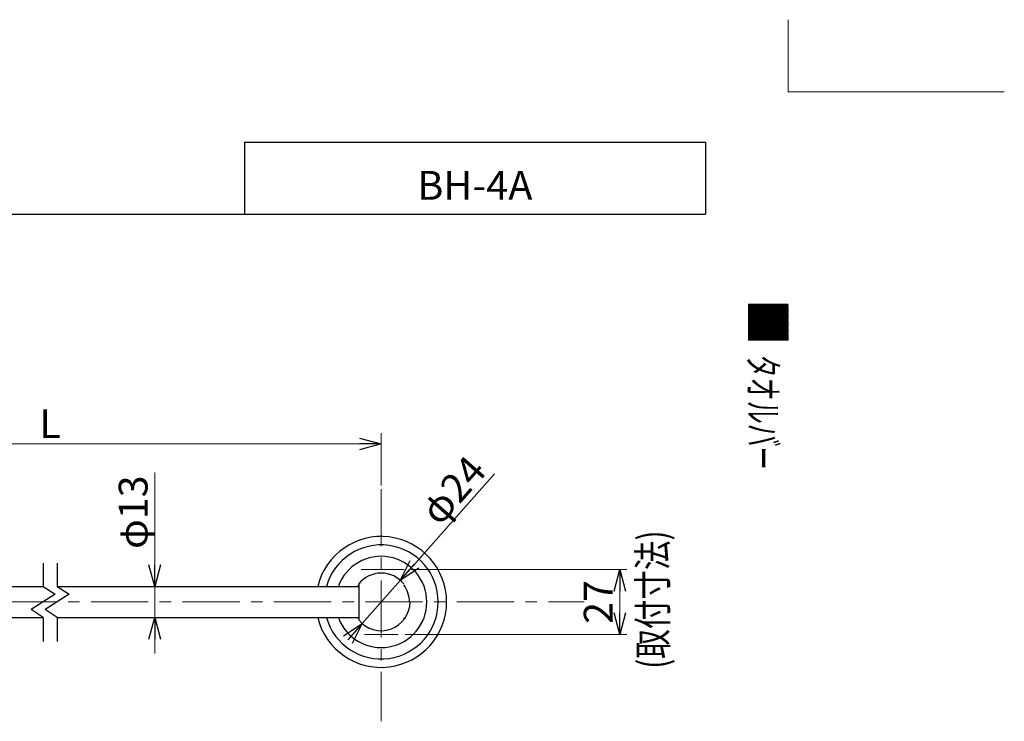
# Model space of a CAD drawing. Units: millimetres. Extents: x -405 to 405, y -476 to 476.
# Drawn here: x -5 to 405, y 183 to 476 of the extents above; entities that cross this region are included whole.
import ezdxf
from ezdxf.enums import TextEntityAlignment as Align

# ---------------------------------------------------------------- set-up
doc = ezdxf.new("R2010")
doc.units = ezdxf.units.MM
doc.header["$LTSCALE"] = 0.75
doc.linetypes.add('CENTER', pattern=[50.8, 31.75, -6.35, 6.35, -6.35])
for name, color, linetype in [('Layer0240', 7, 'Continuous'), ('センター', 7, 'Continuous'), ('トンボ', 7, 'Continuous'), ('外形１', 7, 'Continuous'), ('外形２', 7, 'Continuous'), ('寸法', 7, 'Continuous'), ('文字', 7, 'Continuous')]:
    doc.layers.add(name, color=color, linetype=linetype)
doc.styles.add('dcStyle0', font='txt.shx', dxfattribs={"width": 0.75, "bigfont": 'bigfont'})
doc.dimstyles.new('dc_Diam01', dxfattribs={"dimtxt": 12, "dimasz": 9.000006, "dimexe": 3, "dimexo": 3, "dimgap": 2.4, "dimtad": 3, "dimdsep": 46, "dimtxsty": 'dcStyle0', "dimblk1": 'OPEN30', "dimblk2": 'OPEN30', "dimsah": 1, "dimcen": 0.09, "dimclrd": 4, "dimclre": 4, "dimclrt": 4, "dimadec": 0, "dimazin": 2, "dimtfac": 1, "dimtdec": 4, "dimtmove": 0, "dimatfit": 1, "dimfxl": 1, "dimarcsym": 0})
doc.dimstyles.new('dc_Rotated', dxfattribs={"dimtxt": 12, "dimasz": 9.000006, "dimexe": 4.5, "dimexo": 3, "dimgap": 3, "dimtad": 3, "dimdec": 1, "dimdsep": 46, "dimtxsty": 'dcStyle0', "dimblk1": 'OPEN30', "dimblk2": 'OPEN30', "dimsah": 1, "dimcen": 0.09, "dimclrd": 4, "dimclre": 4, "dimclrt": 4, "dimadec": 0, "dimazin": 2, "dimtfac": 1, "dimtdec": 4, "dimtmove": 0, "dimatfit": 3, "dimfxl": 1, "dimarcsym": 0})

# ---------------------------------------------------------------- blocks, each defined once
blk = doc.blocks.new('DC_GROUP_BH-4A_2')
at = {"layer": '文字', "color": 3, "linetype": 'Continuous', "lineweight": 18}
for p, q in [((298.5, 342.03), (313.47, 357)), ((298.5, 342.3), (313.2, 357)), ((298.5, 342.56), (312.94, 357)), ((298.5, 342.83), (312.67, 357)), ((298.5, 343.09), (312.41, 357)), ((298.5, 343.36), (312.14, 357)), ((298.5, 343.62), (311.88, 357)), ((298.5, 343.89), (311.61, 357)), ((298.5, 344.15), (311.35, 357)), ((298.5, 344.42), (311.08, 357)), ((298.5, 344.68), (310.82, 357)), ((298.5, 344.95), (310.55, 357)), ((298.5, 345.21), (310.29, 357)), ((298.5, 345.48), (310.02, 357)), ((298.5, 345.74), (309.76, 357)), ((298.5, 346.01), (309.49, 357)), ((298.5, 346.27), (309.23, 357)), ((298.5, 346.54), (308.96, 357)), ((298.5, 346.8), (308.7, 357)), ((298.5, 347.07), (308.43, 357)), ((298.5, 347.33), (308.17, 357)), ((298.5, 347.6), (307.9, 357)), ((298.5, 347.87), (307.63, 357)), ((298.5, 348.13), (307.37, 357)), ((298.5, 348.4), (307.1, 357)), ((298.5, 348.66), (306.84, 357)), ((298.5, 348.93), (306.57, 357)), ((298.5, 349.19), (306.31, 357)), ((298.5, 349.46), (306.04, 357)), ((298.5, 349.72), (305.78, 357)), ((298.5, 349.99), (305.51, 357)), ((298.5, 350.25), (305.25, 357)), ((298.5, 350.52), (304.98, 357)), ((298.5, 350.78), (304.72, 357)), ((298.5, 351.05), (304.45, 357)), ((298.5, 351.31), (304.19, 357)), ((298.5, 351.58), (303.92, 357)), ((298.5, 351.84), (303.66, 357)), ((298.5, 352.11), (303.39, 357)), ((298.5, 352.37), (303.13, 357)), ((298.5, 352.64), (302.86, 357)), ((298.5, 352.9), (302.6, 357)), ((298.5, 353.17), (302.33, 357)), ((298.5, 353.43), (302.07, 357)), ((298.5, 353.7), (301.8, 357)), ((298.5, 353.96), (301.54, 357)), ((298.5, 354.23), (301.27, 357)), ((298.5, 354.49), (301.01, 357)), ((298.5, 354.76), (300.74, 357)), ((298.5, 355.02), (300.48, 357)), ((298.5, 355.29), (300.21, 357)), ((298.5, 355.55), (299.95, 357)), ((298.5, 355.82), (299.68, 357)), ((298.5, 356.09), (299.41, 357)), ((298.5, 356.35), (299.15, 357)), ((298.5, 356.62), (298.88, 357)), ((298.5, 356.88), (298.62, 357)), ((313.3, 342), (298.5, 356.8)), ((313.56, 342), (298.56, 357)), ((298.73, 342), (313.73, 357)), ((313.83, 342), (298.83, 357)), ((299, 342), (314, 357)), ((314.09, 342), (299.09, 357)), ((299.26, 342), (314.26, 357)), ((314.36, 342), (299.36, 357)), ((299.53, 342), (314.53, 357)), ((314.63, 342), (299.63, 357)), ((299.79, 342), (314.79, 357)), ((314.89, 342), (299.89, 357)), ((300.06, 342), (315, 356.94)), ((315, 342.16), (300.16, 357)), ((315, 342.42), (300.42, 357)), ((315, 342.69), (300.69, 357)), ((315, 342.95), (300.95, 357)), ((315, 343.22), (301.22, 357)), ((315, 343.48), (301.48, 357)), ((315, 343.75), (301.75, 357)), ((315, 344.01), (302.01, 357)), ((315, 344.28), (302.28, 357)), ((315, 344.54), (302.54, 357)), ((315, 344.81), (302.81, 357)), ((315, 345.07), (303.07, 357)), ((315, 345.34), (303.34, 357)), ((315, 345.6), (303.6, 357)), ((315, 345.87), (303.87, 357)), ((315, 346.13), (304.13, 357)), ((315, 346.4), (304.4, 357)), ((315, 346.66), (304.66, 357)), ((315, 346.93), (304.93, 357)), ((315, 347.19), (305.19, 357)), ((315, 347.46), (305.46, 357)), ((315, 347.72), (305.72, 357)), ((315, 347.99), (305.99, 357)), ((315, 348.25), (306.25, 357)), ((315, 348.52), (306.52, 357)), ((315, 348.78), (306.78, 357)), ((315, 349.05), (307.05, 357)), ((315, 349.31), (307.31, 357)), ((315, 349.58), (307.58, 357)), ((315, 349.85), (307.85, 357)), ((315, 350.11), (308.11, 357)), ((315, 350.38), (308.38, 357)), ((315, 350.64), (308.64, 357)), ((315, 350.91), (308.91, 357)), ((315, 351.17), (309.17, 357)), ((315, 351.44), (309.44, 357)), ((315, 351.7), (309.7, 357)), ((315, 351.97), (309.97, 357)), ((315, 352.23), (310.23, 357)), ((315, 352.5), (310.5, 357)), ((315, 352.76), (310.76, 357)), ((315, 353.03), (311.03, 357)), ((315, 353.29), (311.29, 357)), ((315, 353.56), (311.56, 357)), ((315, 353.82), (311.82, 357)), ((315, 354.09), (312.09, 357)), ((315, 354.35), (312.35, 357)), ((315, 354.62), (312.62, 357)), ((315, 354.88), (312.88, 357)), ((315, 355.15), (313.15, 357)), ((315, 355.41), (313.41, 357)), ((315, 355.68), (313.68, 357)), ((315, 355.94), (313.94, 357)), ((315, 356.21), (314.21, 357)), ((315, 356.47), (314.47, 357)), ((315, 356.74), (314.74, 357)), ((313.03, 342), (298.5, 356.53)), ((312.77, 342), (298.5, 356.27)), ((312.5, 342), (298.5, 356)), ((312.24, 342), (298.5, 355.74)), ((311.97, 342), (298.5, 355.47)), ((311.71, 342), (298.5, 355.21)), ((311.44, 342), (298.5, 354.94)), ((311.18, 342), (298.5, 354.68)), ((310.91, 342), (298.5, 354.41)), ((310.65, 342), (298.5, 354.15)), ((310.38, 342), (298.5, 353.88)), ((310.12, 342), (298.5, 353.62)), ((309.85, 342), (298.5, 353.35)), ((309.59, 342), (298.5, 353.09)), ((309.32, 342), (298.5, 352.82)), ((300.32, 342), (315, 356.68)), ((300.59, 342), (315, 356.41)), ((300.86, 342), (315, 356.14)), ((301.12, 342), (315, 355.88)), ((301.39, 342), (315, 355.61)), ((301.65, 342), (315, 355.35)), ((301.92, 342), (315, 355.08)), ((302.18, 342), (315, 354.82)), ((302.45, 342), (315, 354.55)), ((302.71, 342), (315, 354.29)), ((302.98, 342), (315, 354.02)), ((303.24, 342), (315, 353.76)), ((303.51, 342), (315, 353.49)), ((303.77, 342), (315, 353.23)), ((304.04, 342), (315, 352.96)), ((304.3, 342), (315, 352.7)), ((309.06, 342), (298.5, 352.56)), ((308.79, 342), (298.5, 352.29)), ((308.53, 342), (298.5, 352.03)), ((308.26, 342), (298.5, 351.76)), ((308, 342), (298.5, 351.5)), ((307.73, 342), (298.5, 351.23)), ((307.47, 342), (298.5, 350.97)), ((307.2, 342), (298.5, 350.7)), ((306.94, 342), (298.5, 350.44)), ((306.67, 342), (298.5, 350.17)), ((306.41, 342), (298.5, 349.91)), ((306.14, 342), (298.5, 349.64)), ((305.87, 342), (298.5, 349.37)), ((305.61, 342), (298.5, 349.11)), ((305.34, 342), (298.5, 348.84)), ((305.08, 342), (298.5, 348.58)), ((304.57, 342), (315, 352.43)), ((304.83, 342), (315, 352.17)), ((305.1, 342), (315, 351.9)), ((305.36, 342), (315, 351.64)), ((305.63, 342), (315, 351.37)), ((305.89, 342), (315, 351.11)), ((306.16, 342), (315, 350.84)), ((306.42, 342), (315, 350.58)), ((306.69, 342), (315, 350.31)), ((306.95, 342), (315, 350.05)), ((307.22, 342), (315, 349.78)), ((307.48, 342), (315, 349.52)), ((307.75, 342), (315, 349.25)), ((308.01, 342), (315, 348.99)), ((308.28, 342), (315, 348.72)), ((304.81, 342), (298.5, 348.31)), ((304.55, 342), (298.5, 348.05)), ((304.28, 342), (298.5, 347.78)), ((304.02, 342), (298.5, 347.52)), ((303.75, 342), (298.5, 347.25)), ((303.49, 342), (298.5, 346.99)), ((303.22, 342), (298.5, 346.72)), ((302.96, 342), (298.5, 346.46)), ((302.69, 342), (298.5, 346.19)), ((302.43, 342), (298.5, 345.93)), ((302.16, 342), (298.5, 345.66)), ((301.9, 342), (298.5, 345.4)), ((301.63, 342), (298.5, 345.13)), ((301.37, 342), (298.5, 344.87)), ((301.1, 342), (298.5, 344.6)), ((308.54, 342), (315, 348.46)), ((308.81, 342), (315, 348.19)), ((309.08, 342), (315, 347.92)), ((309.34, 342), (315, 347.66)), ((309.61, 342), (315, 347.39)), ((309.87, 342), (315, 347.13)), ((310.14, 342), (315, 346.86)), ((310.4, 342), (315, 346.6)), ((310.67, 342), (315, 346.33)), ((310.93, 342), (315, 346.07)), ((311.2, 342), (315, 345.8)), ((311.46, 342), (315, 345.54)), ((311.73, 342), (315, 345.27)), ((311.99, 342), (315, 345.01)), ((312.26, 342), (315, 344.74)), ((312.52, 342), (315, 344.48)), ((300.84, 342), (298.5, 344.34)), ((300.57, 342), (298.5, 344.07)), ((300.31, 342), (298.5, 343.81)), ((300.04, 342), (298.5, 343.54)), ((299.78, 342), (298.5, 343.28)), ((299.51, 342), (298.5, 343.01)), ((299.25, 342), (298.5, 342.75)), ((298.98, 342), (298.5, 342.48)), ((298.72, 342), (298.5, 342.22)), ((312.79, 342), (315, 344.21)), ((313.05, 342), (315, 343.95)), ((313.32, 342), (315, 343.68)), ((313.58, 342), (315, 343.42)), ((313.85, 342), (315, 343.15)), ((314.11, 342), (315, 342.89)), ((314.38, 342), (315, 342.62)), ((314.64, 342), (315, 342.36)), ((314.91, 342), (315, 342.09))]:
    blk.add_line(p, q, dxfattribs=at)
blk = doc.blocks.new('_OPEN30')
at = {"color": 0, "linetype": 'ByBlock', "lineweight": -2}
for p, q in [((-1, 0.267949), (0, 0)), ((0, 0), (-1, -0.267949)), ((0, 0), (-1, 0))]:
    blk.add_line(p, q, dxfattribs=at)
blk = doc.blocks.new('*D8')
at = {"layer": '寸法', "color": 4, "linetype": 'Continuous', "lineweight": 18}
for p, q in [((51.19, 286.84), (51.19, 239.47)), ((12, 239.47), (55.69, 239.47)), ((51.19, 239.47), (51.19, 226.47)), ((12, 226.47), (55.69, 226.47)), ((51.19, 211.47), (51.19, 226.47))]:
    blk.add_line(p, q, dxfattribs=at)
at = {"layer": '寸法', "color": 4, "xscale": 9.000008422845859, "yscale": 8.99996810467093}
for p, rotation in [((51.19, 239.47), 270), ((51.19, 226.47), 90)]:
    blk.add_blockref('_OPEN30', p, dxfattribs=dict(at, rotation=rotation))
at = {"layer": '寸法', "color": 4, "insert": (48.19, 255.04), "char_height": 12, "width": 51, "attachment_point": 7, "rotation": 90, "style": 'dcStyle0'}
blk.add_mtext('\\T1.00;φ13', dxfattribs=at)
blk = doc.blocks.new('DA_IMAGEDIMGROUP_1')
at = {"layer": '寸法', "color": 4, "linetype": 'Continuous', "lineweight": 18}
for p, q in [((-130.36, 281.52), (-130.36, 303.3)), ((145.5, 281.52), (145.5, 303.3)), ((-130.36, 298.8), (145.5, 298.8))]:
    blk.add_line(p, q, dxfattribs=at)
at = {"layer": '寸法', "color": 4, "xscale": 9.000008422845859, "yscale": 8.99996810467093}
for p, rotation in [((-130.36, 298.8), 180), ((145.5, 298.8), 360)]:
    blk.add_blockref('_OPEN30', p, dxfattribs=dict(at, rotation=rotation))
at = {"layer": '寸法', "color": 4, "insert": (7.57, 301.2), "char_height": 12, "width": 27, "attachment_point": 8, "style": 'dcStyle0'}
blk.add_mtext('\\T1.00;L', dxfattribs=at)
blk = doc.blocks.new('*D10')
at = {"layer": '寸法', "color": 4, "linetype": 'Continuous', "lineweight": 18}
for p, q in [((192.66, 286.34), (153.44, 241.96)), ((137.55, 223.98), (153.44, 241.96)), ((132.58, 218.36), (137.55, 223.98))]:
    blk.add_line(p, q, dxfattribs=at)
at = {"layer": '寸法', "color": 4, "xscale": 9.000008422845859, "yscale": 8.99996810467093}
for p, rotation in [((153.44, 241.96), 228.530401862575), ((137.55, 223.98), 48.5304018625751)]:
    blk.add_blockref('_OPEN30', p, dxfattribs=dict(at, rotation=rotation))
at = {"layer": '寸法', "color": 4, "insert": (169.8, 264.1), "char_height": 12, "width": 51, "attachment_point": 7, "rotation": 48.5304, "style": 'dcStyle0'}
blk.add_mtext('\\T1.00;φ24', dxfattribs=at)
blk = doc.blocks.new('*D34')
at = {"color": 9, "linetype": 'Continuous', "lineweight": 13}
for p, q in [((158.01, 246.46), (247.86, 246.46)), ((244.86, 219.46), (244.86, 246.46)), ((155.5, 219.46), (247.86, 219.46))]:
    blk.add_line(p, q, dxfattribs=at)
at = {"color": 9, "xscale": 9.000008422845859, "yscale": 8.99996810467093}
for p, rotation in [((244.86, 246.46), 90), ((244.86, 219.46), 270)]:
    blk.add_blockref('_OPEN30', p, dxfattribs=dict(at, rotation=rotation))
at = {"color": 7, "insert": (241.86, 232.96), "char_height": 12, "width": 39, "attachment_point": 8, "rotation": 90, "style": 'dcStyle0'}
blk.add_mtext('\\T1.00;27', dxfattribs=at)

msp = doc.modelspace()

# ---------------------------------------------------------------- linework, layer by layer
at = {"layer": 'センター', "color": 6, "linetype": 'CENTER', "lineweight": 18}
for p, q in [((145.497, 280.018), (145.497, 183.254)), ((137.128, 246.463), (155.01, 246.463)), ((-203.966, 232.973), (230.061, 232.973)), ((138.594, 219.463), (152.501, 219.463))]:
    msp.add_line(p, q, dxfattribs=at)
at = {"layer": 'トンボ', "color": 140, "linetype": 'Continuous', "lineweight": 18}
for q in [(315, 475.5), (405, 445.5)]:
    msp.add_line((315, 445.5), q, dxfattribs=at)
at = {"layer": '外形１', "color": 3, "linetype": 'Continuous', "lineweight": 25}
for p, q in [((-120.988, 239.473), (4.644, 239.473)), ((10.497, 239.473), (136.129, 239.473)), ((136.129, 240.473), (136.129, 225.473)), ((-120.988, 226.473), (4.644, 226.473)), ((10.497, 226.473), (136.129, 226.473))]:
    msp.add_line(p, q, dxfattribs=at)
for radius, start, end in [(27.25, 0, 166.20008), (23.749, 0, 164.11548), (19, 0, 159.99481), (12, 38.68219, 141.31781), (11.75, 142.86675, 146.41376), (11.75, 0, 37.13325), (27.25, 193.79992, 0), (23.749, 195.88452, 0), (19, 200.00519, 0), (12, 218.68219, 0), (11.75, 213.58624, 217.13325), (11.75, 322.86675, 326.41376)]:
    msp.add_arc((145.497, 232.973), radius, start, end, dxfattribs=at)
at = {"layer": '外形２', "color": 3, "linetype": 'Continuous', "lineweight": 25}
for p, q in [((88.5, 424.5), (88.5, 394.5)), ((88.5, 424.5), (280.5, 424.5)), ((280.5, 424.5), (280.5, 394.5))]:
    msp.add_line(p, q, dxfattribs=at)
at = {"layer": '外形２', "color": 56, "linetype": 'Continuous', "lineweight": 25}
msp.add_line((-273, 394.5), (280.5, 394.5), dxfattribs=at)
at = {"layer": '文字', "color": 3, "linetype": 'Continuous', "lineweight": 18}
for p, q in [((298.5, 357), (315, 357)), ((298.5, 357), (298.5, 342)), ((298.5, 342), (315, 342))]:
    msp.add_line(p, q, dxfattribs=at)
at = {"layer": '文字', "color": 9, "linetype": 'Continuous', "lineweight": 25}
for p, q in [((4.644, 249.063), (4.644, 239.473)), ((10.497, 249.063), (10.497, 239.473)), ((4.644, 239.473), (9.644, 236.204)), ((10.497, 239.473), (15.497, 236.204)), ((9.644, 236.204), (-0.356, 229.895)), ((15.497, 236.204), (5.497, 229.895)), ((4.644, 226.473), (-0.356, 229.895)), ((10.497, 226.473), (5.497, 229.895)), ((4.644, 226.473), (4.644, 216.531)), ((10.497, 226.473), (10.497, 216.531))]:
    msp.add_line(p, q, dxfattribs=at)

# ---------------------------------------------------------------- block references
at = {"layer": '寸法', "linetype": 'Continuous'}
msp.add_blockref('DA_IMAGEDIMGROUP_1', (0, 0), dxfattribs=at)
at = {"layer": '文字', "linetype": 'Continuous'}
msp.add_blockref('DC_GROUP_BH-4A_2', (0, 0), dxfattribs=at)

# ---------------------------------------------------------------- texts
at = {"layer": 'Layer0240', "color": 4, "style": 'dcStyle0', "width": 1.05}
msp.add_text('(取付寸法)', height=12, rotation=90, dxfattribs=at).set_placement((264.57, 205.139), (264.57, 262.739), align=Align.FIT)
at = {"layer": '寸法', "color": 4, "style": 'dcStyle0', "width": 0.792453}
msp.add_text('BH-4A', height=12, dxfattribs=at).set_placement((160.5, 400.5), (208.5, 400.5), align=Align.FIT)
at = {"layer": '寸法', "color": 4, "style": 'dcStyle0', "width": 0.965517}
msp.add_text('タオルバー', height=12, rotation=270, dxfattribs=at).set_placement((298.5, 336), (298.5, 288), align=Align.FIT)

# ---------------------------------------------------------------- dimensions: what is measured, and where the dimension line sits
at = {"linetype": 'Continuous', "lineweight": 13}
dim = msp.add_linear_dim(base=(244.86, 246.463), p1=(152.501, 219.463), p2=(155.01, 246.463), angle=90, dimstyle='dc_Rotated', override={"dimtxt": 12, "dimasz": 9.000006, "dimexe": 3, "dimexo": 3, "dimgap": 3, "dimtad": 3, "dimtih": 0, "dimtoh": 0, "dimdec": 2, "dimzin": 8, "dimtxsty": 'dcStyle0', "dimblk1": 'OPEN30', "dimblk2": 'OPEN30', "dimsah": 1, "dimclrd": 9, "dimclre": 9, "dimclrt": 7, "dimazin": 2, "dimtofl": 1, "dimtolj": 0, "dimtzin": 8, "dimarcsym": 1}, dxfattribs=at)
dim.commit()
dim.dimension.update_dxf_attribs({"geometry": '*D34', "text_midpoint": (244.86, 232.963), "dimtype": 160})
at = {"layer": '寸法', "linetype": 'Continuous', "lineweight": 13}
dim = msp.add_diameter_dim_2p(p1=(153.443, 241.965), p2=(137.55, 223.981), text='φ24', dimstyle='dc_Diam01', override={"dimtxt": 12, "dimasz": 9.000006, "dimexe": 3, "dimexo": 3, "dimgap": 2.4, "dimtad": 3, "dimtih": 0, "dimtoh": 0, "dimdec": 2, "dimzin": 8, "dimtxsty": 'dcStyle0', "dimblk1": 'OPEN30', "dimblk2": 'OPEN30', "dimsah": 1, "dimclrd": 4, "dimclre": 4, "dimclrt": 4, "dimazin": 2, "dimtofl": 1, "dimatfit": 1, "dimtolj": 0, "dimtzin": 8, "dimarcsym": 1}, dxfattribs=at)
dim.commit()
dim.dimension.update_dxf_attribs({"geometry": '*D10', "text_midpoint": (181.137, 273.3), "dimtype": 163})
dim = msp.add_linear_dim(base=(51.194, 226.473), p1=(8.997, 239.473), p2=(8.997, 226.473), angle=90, text='φ<>', dimstyle='dc_Rotated', override={"dimtxt": 12, "dimasz": 9.000006, "dimexe": 4.5, "dimexo": 3, "dimgap": 3, "dimtad": 3, "dimtih": 0, "dimtoh": 0, "dimdec": 1, "dimzin": 8, "dimtxsty": 'dcStyle0', "dimblk1": 'OPEN30', "dimblk2": 'OPEN30', "dimsah": 1, "dimclrd": 4, "dimclre": 4, "dimclrt": 4, "dimazin": 2, "dimtofl": 1, "dimtolj": 0, "dimtzin": 8, "dimarcsym": 1}, dxfattribs=at)
dim.commit()
dim.dimension.update_dxf_attribs({"geometry": '*D8', "text_midpoint": (51.194, 269.436), "dimtype": 160})

doc.saveas('drawing.dxf')
